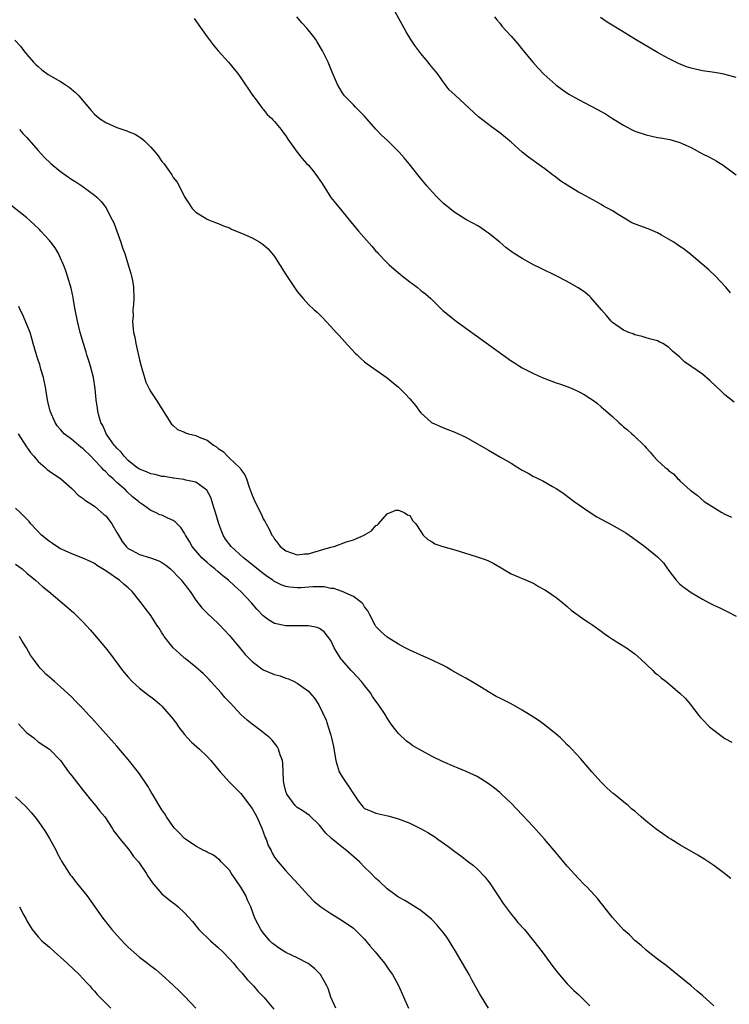
# Model space of a CAD drawing. Units: inches. Extents: x 2643000 to 2646000, y 1476000 to 1479000.
# Drawn here: x 2644690 to 2644816, y 1477586 to 1477761 of the extents above; entities that cross this region are included whole.
import ezdxf

# ---------------------------------------------------------------- set-up
doc = ezdxf.new("R2010")
doc.units = ezdxf.units.IN
doc.header["$MEASUREMENT"] = 0
doc.layers.add('LD26431476_10ft', color=131, linetype='Continuous')

msp = doc.modelspace()

# ---------------------------------------------------------------- linework, layer by layer
at = {"layer": 'LD26431476_10ft'}
for points, elevation in [([(2644816, 1477712), (2644815.15, 1477713), (2644813.33, 1477715), (2644812.12, 1477716.12), (2644809, 1477718.78), (2644807.76, 1477719.76), (2644807, 1477720.26), (2644806.57, 1477720.57), (2644805.92, 1477721), (2644805, 1477721.58), (2644803.75, 1477722.25), (2644803, 1477722.68), (2644801.37, 1477723.37), (2644799.9, 1477723.9), (2644798.48, 1477724.48), (2644797.2, 1477725.2), (2644796.06, 1477725.94), (2644795, 1477726.59), (2644794.27, 1477727), (2644793.43, 1477727.43), (2644793, 1477727.7), (2644792.16, 1477728.16), (2644789.61, 1477729.61), (2644789, 1477729.9), (2644787, 1477731.11), (2644785.87, 1477731.87), (2644784.72, 1477732.72), (2644784.38, 1477733), (2644783, 1477734.04), (2644782.43, 1477734.43), (2644780.12, 1477736.12), (2644779, 1477737), (2644777, 1477738.78), (2644775, 1477740.45), (2644773.51, 1477741.51), (2644771.25, 1477743.25), (2644767.09, 1477747.09), (2644767, 1477747.19), (2644766.04, 1477748.04), (2644765.31, 1477749), (2644765.16, 1477749.16), (2644765, 1477749.41), (2644763.88, 1477751), (2644763.47, 1477751.47), (2644762.59, 1477752.59), (2644762.31, 1477753), (2644761, 1477754.49), (2644760.64, 1477755), (2644759.93, 1477755.93), (2644759.21, 1477757), (2644758.38, 1477758.38), (2644758.02, 1477759), (2644757.68, 1477759.68), (2644755.85, 1477763)], 9990), ([(2644720.71, 1477760.71), (2644721, 1477760.33), (2644721.52, 1477759.52), (2644723, 1477757.5), (2644724.07, 1477756.07), (2644725, 1477754.99), (2644726.79, 1477753), (2644728.39, 1477751), (2644729, 1477750.19), (2644731.09, 1477747.09), (2644731.71, 1477746.29), (2644732.81, 1477744.81), (2644733, 1477744.62), (2644733.71, 1477743.71), (2644734.49, 1477743), (2644734.72, 1477742.72), (2644735, 1477742.44), (2644736.18, 1477741), (2644736.51, 1477740.51), (2644737, 1477739.89), (2644737.33, 1477739.33), (2644739.02, 1477737), (2644739.89, 1477735.89), (2644740.7, 1477735), (2644741, 1477734.69), (2644741.77, 1477733.77), (2644742.61, 1477732.61), (2644743.43, 1477731.43), (2644745, 1477728.92), (2644745.86, 1477727.86), (2644748.25, 1477725), (2644749.88, 1477723), (2644752.3, 1477720.3), (2644753, 1477719.45), (2644753.22, 1477719.22), (2644753.4, 1477719), (2644755, 1477717.35), (2644755.36, 1477717), (2644756.24, 1477716.24), (2644757.34, 1477715.34), (2644757.73, 1477715), (2644759, 1477713.98), (2644760.31, 1477713), (2644761, 1477712.42), (2644761.82, 1477711.82), (2644762.73, 1477711), (2644764.91, 1477708.91), (2644765.99, 1477707.99), (2644767.28, 1477707), (2644773, 1477702.83), (2644775.54, 1477701), (2644777, 1477699.98), (2644777.61, 1477699.61), (2644778.5, 1477699), (2644779, 1477698.7), (2644781, 1477697.68), (2644782.55, 1477697), (2644783, 1477696.82), (2644785, 1477696.07), (2644785.81, 1477695.81), (2644787.29, 1477695.29), (2644787.97, 1477695), (2644789, 1477694.53), (2644789.97, 1477693.97), (2644791, 1477693.33), (2644791.48, 1477693), (2644792.35, 1477692.35), (2644793, 1477691.81), (2644793.45, 1477691.45), (2644795, 1477690.06), (2644796.14, 1477689), (2644796.61, 1477688.61), (2644797, 1477688.25), (2644797.7, 1477687.7), (2644798.44, 1477687), (2644798.75, 1477686.75), (2644799, 1477686.49), (2644800.59, 1477685), (2644800.79, 1477684.79), (2644801, 1477684.52), (2644801.74, 1477683.74), (2644802.3, 1477683), (2644803, 1477682.28), (2644804.41, 1477681), (2644804.75, 1477680.75), (2644805, 1477680.48), (2644805.87, 1477679.87), (2644806.66, 1477679), (2644806.85, 1477678.85), (2644807, 1477678.67), (2644808.81, 1477677), (2644808.92, 1477676.92), (2644809, 1477676.85), (2644810.08, 1477676.08), (2644811.29, 1477675), (2644813, 1477673.93), (2644814.46, 1477673), (2644815, 1477672.7), (2644816.18, 1477672.18)], 9970), ([(2644816.62, 1477692.62), (2644815, 1477693.94), (2644814.44, 1477694.44), (2644812.4, 1477696.4), (2644811, 1477697.58), (2644807.81, 1477699.8), (2644807, 1477700.6), (2644805.67, 1477701.67), (2644805, 1477702.39), (2644803.99, 1477703), (2644803.32, 1477703.32), (2644803, 1477703.51), (2644801.81, 1477703.81), (2644801, 1477704.04), (2644800.3, 1477704.3), (2644799, 1477704.55), (2644798.72, 1477704.72), (2644797.95, 1477705), (2644797, 1477705.38), (2644795, 1477706.78), (2644794.78, 1477707), (2644793.97, 1477707.97), (2644793.05, 1477709), (2644791.2, 1477711.19), (2644791, 1477711.35), (2644790.13, 1477712.13), (2644788.94, 1477712.94), (2644787, 1477714.06), (2644785, 1477715.07), (2644782.36, 1477716.36), (2644781.02, 1477717.02), (2644779, 1477718.14), (2644777.58, 1477719), (2644777.22, 1477719.22), (2644776.09, 1477720.09), (2644775.01, 1477721), (2644773, 1477722.63), (2644772.47, 1477723), (2644771.6, 1477723.6), (2644771, 1477723.97), (2644770.34, 1477724.34), (2644769, 1477725.03), (2644767, 1477726.26), (2644765, 1477727.91), (2644763.88, 1477729), (2644763, 1477729.94), (2644762.04, 1477731), (2644760.68, 1477732.68), (2644758.91, 1477734.91), (2644758, 1477736), (2644757.14, 1477737), (2644755.1, 1477739), (2644753.99, 1477739.99), (2644753, 1477741.1), (2644751, 1477743.39), (2644749.38, 1477745), (2644749, 1477745.43), (2644747.42, 1477747), (2644747, 1477747.61), (2644746.15, 1477749), (2644745.21, 1477751.21), (2644744.51, 1477753), (2644743.53, 1477755), (2644742.58, 1477756.58), (2644742.31, 1477757), (2644741.75, 1477757.75), (2644740.75, 1477759), (2644739.92, 1477759.92), (2644738.97, 1477761)], 9980), ([(2644774.07, 1477761), (2644774.47, 1477760.47), (2644775, 1477759.89), (2644775.39, 1477759.39), (2644777, 1477757.62), (2644778.21, 1477756.21), (2644779.13, 1477755.13), (2644780.93, 1477752.93), (2644781.87, 1477751.87), (2644782.86, 1477750.86), (2644784.98, 1477748.98), (2644786.1, 1477748.1), (2644787.3, 1477747.3), (2644789, 1477746.33), (2644792.5, 1477744.5), (2644793, 1477744.19), (2644793.78, 1477743.78), (2644795.03, 1477742.97), (2644797, 1477741.79), (2644797.51, 1477741.51), (2644798.4, 1477741), (2644799, 1477740.73), (2644801, 1477740.06), (2644803, 1477739.61), (2644803.54, 1477739.54), (2644805.23, 1477739.23), (2644807, 1477738.74), (2644807.52, 1477738.48), (2644809, 1477737.8), (2644811, 1477736.72), (2644812.17, 1477736.17), (2644813, 1477735.69), (2644813.45, 1477735.45), (2644814.68, 1477734.68), (2644817, 1477732.98)], 10000), ([(2644817, 1477750.23), (2644814.82, 1477750.82), (2644813.83, 1477751), (2644813.14, 1477751.14), (2644811, 1477751.46), (2644809.71, 1477751.71), (2644809, 1477751.9), (2644808.16, 1477752.16), (2644806.75, 1477752.75), (2644805, 1477753.61), (2644803, 1477754.72), (2644799.11, 1477757), (2644795.84, 1477759), (2644794.1, 1477760.1), (2644792.9, 1477760.9)], 10010), ([(2644688.86, 1477756.86), (2644689.84, 1477755.84), (2644690.47, 1477755), (2644691, 1477754.34), (2644692.17, 1477753), (2644692.58, 1477752.58), (2644693, 1477752.19), (2644693.64, 1477751.64), (2644694.81, 1477750.81), (2644697, 1477749.52), (2644697.79, 1477749), (2644698.51, 1477748.51), (2644699.62, 1477747.62), (2644700.22, 1477747), (2644702.4, 1477744.4), (2644703, 1477743.72), (2644703.89, 1477743), (2644705, 1477742.25), (2644707, 1477741.37), (2644708.06, 1477741), (2644708.78, 1477740.78), (2644709, 1477740.68), (2644710.21, 1477740.21), (2644711.43, 1477739.43), (2644711.89, 1477739), (2644713, 1477737.9), (2644713.78, 1477737), (2644714.33, 1477736.33), (2644715, 1477735.34), (2644715.31, 1477735), (2644716.73, 1477733), (2644716.83, 1477732.83), (2644717, 1477732.48), (2644717.67, 1477731.67), (2644718.07, 1477731), (2644719, 1477729.09), (2644719.84, 1477727.84), (2644720.35, 1477727), (2644721, 1477726.37), (2644723, 1477725.13), (2644723.26, 1477725), (2644724.51, 1477724.51), (2644725, 1477724.36), (2644725.91, 1477723.91), (2644727, 1477723.55), (2644727.35, 1477723.35), (2644729.56, 1477722.44), (2644731, 1477721.77), (2644732.4, 1477721), (2644733, 1477720.63), (2644733.85, 1477719.85), (2644734.78, 1477718.78), (2644735, 1477718.48), (2644737, 1477715.25), (2644739, 1477712.28), (2644740.08, 1477711), (2644741, 1477709.96), (2644742.06, 1477709), (2644742.58, 1477708.59), (2644743, 1477708.15), (2644743.6, 1477707.6), (2644744.13, 1477707), (2644745, 1477706.07), (2644745.92, 1477705), (2644746.45, 1477704.45), (2644747.4, 1477703.4), (2644749.33, 1477701.33), (2644749.7, 1477701), (2644750.34, 1477700.34), (2644751, 1477699.8), (2644751.43, 1477699.43), (2644755, 1477696.92), (2644756.04, 1477696.04), (2644757, 1477695.25), (2644758.13, 1477694.13), (2644759, 1477693.21), (2644760.02, 1477692.02), (2644760.74, 1477691), (2644761, 1477690.7), (2644762.89, 1477689), (2644763, 1477688.92), (2644764.36, 1477688.36), (2644765, 1477688.03), (2644765.78, 1477687.78), (2644767, 1477687.31), (2644769, 1477686.39), (2644773, 1477684.07), (2644775.13, 1477682.87), (2644777, 1477681.77), (2644778.21, 1477681), (2644779, 1477680.54), (2644780.02, 1477680.02), (2644781, 1477679.44), (2644781.31, 1477679.31), (2644781.87, 1477679), (2644782.63, 1477678.63), (2644784.37, 1477677.63), (2644785, 1477677.29), (2644786.38, 1477676.38), (2644787, 1477675.94), (2644788.24, 1477675), (2644791.07, 1477673), (2644792.26, 1477672.26), (2644793, 1477671.84), (2644795, 1477670.79), (2644797.4, 1477669.4), (2644798.59, 1477668.59), (2644800.77, 1477667), (2644803, 1477665.17), (2644804.08, 1477664.08), (2644804.77, 1477663), (2644805.76, 1477661.76), (2644806.32, 1477661), (2644807, 1477660.31), (2644807.73, 1477659.73), (2644809, 1477658.82), (2644811, 1477657.66), (2644812.18, 1477657), (2644813, 1477656.57), (2644814.08, 1477656.08), (2644815.42, 1477655.42), (2644817, 1477654.59)], 9960), ([(2644689.7, 1477741), (2644690.31, 1477740.31), (2644691, 1477739.62), (2644693, 1477737.28), (2644694.09, 1477736.09), (2644695.25, 1477735), (2644697, 1477733.55), (2644699, 1477732.13), (2644699.72, 1477731.72), (2644700.78, 1477731), (2644703, 1477729.37), (2644703.4, 1477729), (2644704.21, 1477728.21), (2644705.1, 1477727.1), (2644705.28, 1477726.72), (2644706.18, 1477725), (2644706.43, 1477724.43), (2644706.96, 1477723), (2644707.69, 1477721), (2644708, 1477720), (2644708.39, 1477719), (2644709.02, 1477717), (2644709.45, 1477715.45), (2644709.6, 1477715), (2644709.76, 1477714.24), (2644709.96, 1477713), (2644710, 1477711), (2644709.96, 1477709.96), (2644709.84, 1477709), (2644709.87, 1477707.87), (2644709.78, 1477707), (2644709.8, 1477706.2), (2644709.97, 1477705), (2644710.17, 1477704.17), (2644710.36, 1477703), (2644710.49, 1477702.49), (2644711, 1477700.14), (2644711.29, 1477699), (2644711.44, 1477698.56), (2644711.89, 1477697), (2644712.16, 1477696.16), (2644712.72, 1477695), (2644713, 1477694.46), (2644713.95, 1477693), (2644716.7, 1477688.7), (2644717, 1477688.46), (2644717.78, 1477687.78), (2644719, 1477687.27), (2644719.18, 1477687.18), (2644719.72, 1477687), (2644721, 1477686.69), (2644721.58, 1477686.42), (2644723, 1477685.84), (2644724.15, 1477685), (2644724.68, 1477684.68), (2644725, 1477684.38), (2644725.84, 1477683.84), (2644726.65, 1477683), (2644727, 1477682.69), (2644728.78, 1477681), (2644728.88, 1477680.88), (2644729, 1477680.66), (2644729.73, 1477679.73), (2644730.02, 1477679), (2644730.5, 1477677.5), (2644731, 1477676.1), (2644731.48, 1477675), (2644732.66, 1477672.66), (2644733, 1477671.92), (2644733.34, 1477671.34), (2644733.5, 1477671), (2644734.06, 1477670.06), (2644734.5, 1477669), (2644734.74, 1477668.74), (2644735, 1477668.26), (2644735.6, 1477667.6), (2644735.97, 1477667), (2644737, 1477666.2), (2644739, 1477665.51), (2644740.34, 1477665.66), (2644741, 1477665.71), (2644741.99, 1477666.01), (2644743, 1477666.27), (2644743.55, 1477666.45), (2644745, 1477666.85), (2644745.6, 1477667), (2644747.8, 1477667.8), (2644749, 1477668.17), (2644750.92, 1477669), (2644751, 1477669.07), (2644752.21, 1477669.79), (2644753, 1477670.73), (2644753.2, 1477670.8), (2644753.45, 1477671), (2644755, 1477672.78), (2644756.56, 1477673.44), (2644757, 1477673.45), (2644758.01, 1477673), (2644758.61, 1477672.61), (2644759, 1477672.47), (2644759.57, 1477671.57), (2644760.07, 1477671), (2644761, 1477669.64), (2644761.39, 1477669), (2644762.21, 1477668.21), (2644763, 1477667.8), (2644763.49, 1477667.49), (2644764.88, 1477667), (2644767, 1477666.39), (2644770.79, 1477665.21), (2644772.61, 1477664.61), (2644773, 1477664.43), (2644773.95, 1477663.95), (2644775.57, 1477663), (2644777, 1477662.13), (2644778.43, 1477661.57), (2644779, 1477661.31), (2644779.78, 1477661), (2644780.62, 1477660.62), (2644781, 1477660.47), (2644781.9, 1477659.9), (2644783, 1477659.32), (2644783.49, 1477659), (2644785, 1477657.93), (2644786.19, 1477657), (2644786.62, 1477656.62), (2644787, 1477656.34), (2644787.69, 1477655.69), (2644790, 1477654), (2644791, 1477653.36), (2644791.52, 1477653), (2644793, 1477651.95), (2644793.53, 1477651.53), (2644794.29, 1477651), (2644795, 1477650.53), (2644796.17, 1477649.83), (2644797.49, 1477649), (2644799, 1477647.93), (2644800.06, 1477647), (2644802.18, 1477645), (2644802.57, 1477644.57), (2644803, 1477644.26), (2644803.67, 1477643.67), (2644804.59, 1477643), (2644807, 1477640.96), (2644807.99, 1477639.99), (2644808.85, 1477639), (2644810.35, 1477637), (2644810.64, 1477636.64), (2644811, 1477636.25), (2644812.25, 1477635), (2644813, 1477634.37), (2644815, 1477632.87), (2644816.22, 1477632.22)], 9950), ([(2644816.04, 1477608.04), (2644814.93, 1477608.93), (2644813, 1477610.36), (2644811.41, 1477611.41), (2644810.18, 1477612.18), (2644807, 1477614.04), (2644805.39, 1477615), (2644805, 1477615.25), (2644803.95, 1477615.95), (2644802.8, 1477616.8), (2644801, 1477618.25), (2644800.12, 1477619), (2644799.5, 1477619.5), (2644799, 1477619.97), (2644798.43, 1477620.43), (2644797.82, 1477621), (2644797.35, 1477621.35), (2644797, 1477621.66), (2644795.35, 1477623), (2644795.15, 1477623.15), (2644794.06, 1477624.06), (2644793, 1477625.14), (2644791.34, 1477627), (2644791, 1477627.42), (2644789.35, 1477629.35), (2644787.82, 1477631), (2644787.41, 1477631.41), (2644787, 1477631.78), (2644786.4, 1477632.4), (2644785.77, 1477633), (2644785, 1477633.65), (2644783.16, 1477635.16), (2644782.01, 1477636.01), (2644781, 1477636.69), (2644779, 1477637.92), (2644777.03, 1477639.03), (2644775.7, 1477639.7), (2644775, 1477640.07), (2644774.36, 1477640.36), (2644773, 1477641.17), (2644771, 1477642.42), (2644769, 1477643.64), (2644768.09, 1477644.09), (2644766.49, 1477645), (2644765.57, 1477645.57), (2644765, 1477645.86), (2644763.37, 1477646.63), (2644763, 1477646.83), (2644761, 1477647.68), (2644759, 1477648.61), (2644758.21, 1477649), (2644757, 1477649.64), (2644755, 1477650.9), (2644753.87, 1477651.87), (2644753, 1477652.79), (2644752.88, 1477653), (2644751.87, 1477655), (2644751.55, 1477655.55), (2644751, 1477656.29), (2644750.76, 1477656.76), (2644750.5, 1477657), (2644749, 1477658.13), (2644747, 1477658.98), (2644745.51, 1477659.51), (2644745, 1477659.55), (2644743.8, 1477659.8), (2644743, 1477659.82), (2644741.81, 1477659.81), (2644739.66, 1477659.66), (2644739, 1477659.63), (2644737.74, 1477659.74), (2644737, 1477659.87), (2644736.17, 1477660.17), (2644735, 1477660.77), (2644734.86, 1477660.86), (2644734.68, 1477661), (2644733.67, 1477661.67), (2644733, 1477662.17), (2644729.51, 1477665), (2644727.31, 1477667), (2644726.31, 1477668.31), (2644725.87, 1477669), (2644725.61, 1477669.61), (2644725.09, 1477671), (2644724.51, 1477673), (2644724.26, 1477673.74), (2644723.68, 1477675.68), (2644722.98, 1477676.98), (2644721, 1477678.4), (2644719.21, 1477678.79), (2644718.89, 1477678.89), (2644717.1, 1477679.1), (2644717, 1477679.1), (2644715.42, 1477679.42), (2644715, 1477679.43), (2644713.78, 1477679.78), (2644713, 1477679.9), (2644712.24, 1477680.24), (2644711, 1477680.7), (2644710.56, 1477681), (2644709, 1477682.28), (2644708.27, 1477683), (2644707.76, 1477683.76), (2644707, 1477684.46), (2644706.76, 1477684.76), (2644706.52, 1477685), (2644705.26, 1477686.74), (2644705.09, 1477687), (2644705, 1477687.19), (2644704.48, 1477688.48), (2644704.14, 1477689), (2644703.78, 1477690.22), (2644703.6, 1477691), (2644703.55, 1477691.55), (2644703.33, 1477693), (2644703.12, 1477695), (2644702.82, 1477697), (2644702.31, 1477699), (2644701.98, 1477699.98), (2644701.68, 1477701), (2644701.51, 1477701.51), (2644701.04, 1477703.04), (2644700.48, 1477705), (2644699.99, 1477707), (2644699.59, 1477709), (2644699.28, 1477710.72), (2644699.21, 1477711.21), (2644698.84, 1477712.84), (2644698.23, 1477715), (2644697.93, 1477715.93), (2644697.52, 1477717), (2644697, 1477718.17), (2644696.6, 1477719), (2644696, 1477720), (2644695.27, 1477721), (2644695, 1477721.33), (2644693.5, 1477723), (2644693.26, 1477723.25), (2644692.24, 1477724.24), (2644691, 1477725.31), (2644686.73, 1477728.73)], 9940), ([(2644813, 1477585.44), (2644811, 1477587.26), (2644810.04, 1477588.04), (2644809, 1477588.96), (2644806.54, 1477591), (2644804.57, 1477592.57), (2644803, 1477593.75), (2644801.38, 1477595), (2644801, 1477595.31), (2644800.12, 1477596.12), (2644799, 1477597.03), (2644798.02, 1477598.02), (2644797, 1477598.9), (2644795, 1477601.11), (2644793.31, 1477603.31), (2644793, 1477603.68), (2644792.42, 1477604.42), (2644790.5, 1477606.5), (2644790, 1477607), (2644789, 1477608.04), (2644787, 1477610.24), (2644785, 1477612.58), (2644782.96, 1477615), (2644781, 1477617.21), (2644779, 1477619.33), (2644777, 1477621.4), (2644775.33, 1477623), (2644775, 1477623.3), (2644774.06, 1477624.06), (2644772.93, 1477624.93), (2644771, 1477626.13), (2644769.04, 1477627.05), (2644767.62, 1477627.62), (2644767, 1477627.84), (2644764.82, 1477628.82), (2644763, 1477629.73), (2644759.59, 1477631.59), (2644759, 1477632.04), (2644758.41, 1477632.41), (2644757, 1477633.77), (2644756.08, 1477635), (2644755.61, 1477635.61), (2644754.83, 1477636.83), (2644754.75, 1477637), (2644753.43, 1477639), (2644753, 1477639.52), (2644752.38, 1477640.38), (2644752.04, 1477641), (2644751, 1477642.28), (2644750.47, 1477643), (2644748.79, 1477644.79), (2644748.63, 1477645), (2644747, 1477646.8), (2644746.84, 1477647), (2644746.12, 1477648.12), (2644745.59, 1477649), (2644745, 1477650.29), (2644743.82, 1477651.82), (2644743, 1477652.41), (2644742.59, 1477652.59), (2644741, 1477652.92), (2644737, 1477652.89), (2644735, 1477653.32), (2644733.95, 1477653.95), (2644733, 1477654.67), (2644731.87, 1477655.87), (2644730.89, 1477657), (2644728.99, 1477659), (2644727.93, 1477659.93), (2644726.79, 1477661), (2644725.79, 1477661.79), (2644725, 1477662.49), (2644724.39, 1477663), (2644723.61, 1477663.61), (2644723, 1477664.16), (2644722.54, 1477664.54), (2644722.08, 1477665), (2644721, 1477666.23), (2644720.39, 1477667), (2644719.89, 1477667.89), (2644719.19, 1477669), (2644719, 1477669.36), (2644718.35, 1477670.35), (2644717.68, 1477671), (2644717.36, 1477671.36), (2644717, 1477671.6), (2644716.03, 1477672.03), (2644715, 1477672.54), (2644714.61, 1477672.61), (2644713.86, 1477673), (2644713, 1477673.35), (2644711.69, 1477674.31), (2644711, 1477674.79), (2644710.82, 1477675), (2644709.78, 1477675.78), (2644708.75, 1477676.75), (2644708.55, 1477677), (2644707, 1477678.37), (2644706.35, 1477679), (2644705.61, 1477679.61), (2644705, 1477680.27), (2644704.6, 1477680.6), (2644704.27, 1477681), (2644703, 1477682.33), (2644702.35, 1477683), (2644701, 1477684.33), (2644700.6, 1477684.6), (2644699, 1477685.97), (2644697.63, 1477687), (2644697.33, 1477687.33), (2644697, 1477687.74), (2644696.41, 1477688.41), (2644696, 1477689), (2644695.16, 1477691), (2644694.75, 1477692.75), (2644694.43, 1477694.43), (2644694.36, 1477695), (2644693.96, 1477697), (2644693.5, 1477698.5), (2644693.29, 1477699.29), (2644693, 1477700.06), (2644692.7, 1477701), (2644692.14, 1477703), (2644691.91, 1477703.91), (2644691.56, 1477705), (2644690.24, 1477708.24), (2644689.78, 1477709), (2644689.57, 1477709.57)], 9930), ([(2644689.45, 1477687), (2644690.84, 1477684.84), (2644691.66, 1477683.66), (2644692.22, 1477683), (2644693, 1477682.05), (2644694.23, 1477681), (2644694.63, 1477680.63), (2644695, 1477680.37), (2644697.05, 1477679), (2644699, 1477677.26), (2644699.27, 1477677), (2644700.11, 1477676.11), (2644701, 1477675.5), (2644701.25, 1477675.25), (2644703, 1477674.13), (2644704.68, 1477672.68), (2644705, 1477672.43), (2644705.64, 1477671.64), (2644706.07, 1477671), (2644707, 1477669.47), (2644707.25, 1477669), (2644707.9, 1477667.9), (2644708.62, 1477667), (2644709, 1477666.65), (2644709.72, 1477666.28), (2644711, 1477665.57), (2644712.98, 1477664.98), (2644714.44, 1477664.44), (2644715, 1477664.13), (2644715.67, 1477663.67), (2644716.49, 1477663), (2644717, 1477662.56), (2644717.73, 1477661.73), (2644718.45, 1477661), (2644718.68, 1477660.68), (2644719, 1477660.29), (2644719.56, 1477659.56), (2644720.01, 1477659), (2644721, 1477657.45), (2644722.09, 1477656.09), (2644723.07, 1477655.07), (2644725, 1477653.32), (2644725.3, 1477653), (2644726.11, 1477652.11), (2644727, 1477651.16), (2644729, 1477648.78), (2644729.8, 1477647.8), (2644731, 1477646.58), (2644733, 1477645.11), (2644735, 1477644.28), (2644736.01, 1477644.01), (2644737, 1477643.63), (2644737.48, 1477643.48), (2644738.51, 1477643), (2644739, 1477642.75), (2644740, 1477642), (2644741, 1477641.29), (2644741.28, 1477641), (2644742.07, 1477640.07), (2644742.88, 1477638.88), (2644744.17, 1477636.17), (2644744.54, 1477635), (2644745, 1477633.47), (2644745.13, 1477633), (2644745.49, 1477631.49), (2644745.64, 1477630.36), (2644745.91, 1477629), (2644746.14, 1477628.14), (2644746.5, 1477627), (2644747, 1477626.09), (2644747.72, 1477625), (2644748.24, 1477624.24), (2644749, 1477623.06), (2644749.83, 1477621.83), (2644750.49, 1477621), (2644750.73, 1477620.73), (2644751, 1477620.5), (2644752.03, 1477620.03), (2644753, 1477619.62), (2644753.52, 1477619.52), (2644755.14, 1477619.14), (2644757, 1477618.64), (2644759, 1477617.88), (2644760.94, 1477616.94), (2644762.22, 1477616.22), (2644763.44, 1477615.43), (2644764.03, 1477615), (2644765.78, 1477613.78), (2644767, 1477612.81), (2644768.07, 1477612.07), (2644769.47, 1477611), (2644770.36, 1477610.36), (2644771, 1477609.78), (2644772.36, 1477608.36), (2644773, 1477607.52), (2644773.22, 1477607.22), (2644774.03, 1477606.03), (2644774.81, 1477604.81), (2644775.61, 1477603.61), (2644777, 1477601.72), (2644777.62, 1477601), (2644778.24, 1477600.24), (2644779.38, 1477599), (2644781.02, 1477597), (2644782.54, 1477595), (2644784.42, 1477592.42), (2644785.29, 1477591.29), (2644787, 1477589.37), (2644788.18, 1477588.18), (2644789, 1477587.43), (2644789.45, 1477587), (2644791, 1477585.44)], 9920), ([(2644773.01, 1477585), (2644771.49, 1477587.49), (2644770.06, 1477590.06), (2644769.55, 1477591), (2644768.41, 1477593), (2644767.16, 1477595.15), (2644766.39, 1477596.39), (2644765.6, 1477597.6), (2644765, 1477598.4), (2644763.83, 1477599.83), (2644762.85, 1477600.85), (2644761, 1477602.39), (2644758.13, 1477604.13), (2644757, 1477604.73), (2644756.62, 1477605), (2644755, 1477606.23), (2644753.56, 1477607.56), (2644753, 1477608.06), (2644752.12, 1477609), (2644751, 1477610.08), (2644750.1, 1477611), (2644747.79, 1477613), (2644747, 1477613.58), (2644745.14, 1477615.14), (2644745, 1477615.29), (2644744.12, 1477616.12), (2644743, 1477617.53), (2644741.2, 1477619.2), (2644740.03, 1477620.03), (2644739, 1477620.66), (2644738.64, 1477621), (2644737.17, 1477623), (2644737, 1477623.49), (2644736.72, 1477624.72), (2644736.63, 1477625), (2644736.57, 1477625.43), (2644736.48, 1477628.48), (2644736.39, 1477629), (2644736, 1477630), (2644735.71, 1477631), (2644735.45, 1477631.45), (2644734.58, 1477632.58), (2644734.16, 1477633), (2644733, 1477633.98), (2644731.69, 1477635), (2644731, 1477635.47), (2644730.14, 1477636.14), (2644729, 1477637.17), (2644727.15, 1477639.15), (2644726.19, 1477640.19), (2644725.52, 1477641), (2644723.7, 1477643), (2644723.36, 1477643.36), (2644722.36, 1477644.36), (2644721, 1477645.59), (2644719.1, 1477647.1), (2644719, 1477647.17), (2644718.04, 1477648.04), (2644716.97, 1477648.97), (2644715.4, 1477651), (2644715.26, 1477651.26), (2644715, 1477651.67), (2644714.48, 1477652.48), (2644714.1, 1477653), (2644713, 1477654.72), (2644712.01, 1477656.01), (2644711.29, 1477657), (2644709.72, 1477659), (2644709, 1477659.65), (2644708.27, 1477660.27), (2644707.44, 1477661), (2644707, 1477661.28), (2644706, 1477662), (2644705, 1477662.68), (2644703.54, 1477663.54), (2644703, 1477663.95), (2644702.31, 1477664.31), (2644700.92, 1477664.92), (2644699, 1477665.69), (2644697.79, 1477666.21), (2644697, 1477666.59), (2644696.31, 1477667), (2644695.53, 1477667.53), (2644695, 1477667.85), (2644693.59, 1477669), (2644691.72, 1477671), (2644691.41, 1477671.41), (2644690.43, 1477672.43), (2644689.79, 1477673), (2644689, 1477673.77)], 9910), ([(2644689, 1477663.83), (2644690.14, 1477663), (2644691, 1477662.25), (2644692.54, 1477661), (2644693.84, 1477659.84), (2644694.92, 1477659), (2644697.29, 1477657), (2644699.26, 1477655.26), (2644701, 1477653.58), (2644702.22, 1477652.22), (2644703, 1477651.32), (2644704.94, 1477649), (2644705.86, 1477647.86), (2644707.99, 1477645), (2644709, 1477643.77), (2644709.72, 1477643), (2644711, 1477641.83), (2644712.08, 1477641), (2644712.61, 1477640.61), (2644713, 1477640.27), (2644713.76, 1477639.76), (2644714.61, 1477639), (2644715, 1477638.62), (2644716.71, 1477636.71), (2644717.55, 1477635.55), (2644717.92, 1477635), (2644719, 1477633.62), (2644719.53, 1477633), (2644720.27, 1477632.27), (2644721.68, 1477631), (2644723, 1477629.73), (2644723.7, 1477629), (2644725.33, 1477627), (2644727, 1477625.14), (2644727.13, 1477625), (2644728.07, 1477624.07), (2644729, 1477623.12), (2644731, 1477620.48), (2644731.55, 1477619.55), (2644731.83, 1477619), (2644732.74, 1477617), (2644733.33, 1477615.33), (2644733.49, 1477615), (2644733.88, 1477613.88), (2644734.37, 1477613), (2644734.55, 1477612.55), (2644735, 1477611.81), (2644735.34, 1477611.34), (2644737, 1477609.41), (2644739.26, 1477607), (2644741, 1477605.03), (2644742, 1477604), (2644743.23, 1477603), (2644745, 1477601.82), (2644747, 1477600.6), (2644749, 1477599.24), (2644749.28, 1477599), (2644750.12, 1477598.12), (2644751, 1477597.26), (2644751.23, 1477597), (2644752.01, 1477596.01), (2644752.88, 1477595), (2644754.5, 1477593), (2644755, 1477592.28), (2644755.55, 1477591.55), (2644755.92, 1477591), (2644757.02, 1477589.02), (2644758.81, 1477585)], 9900), ([(2644745.91, 1477585), (2644745.02, 1477587), (2644744.51, 1477588.51), (2644744.27, 1477589), (2644743.15, 1477591), (2644743, 1477591.17), (2644742.08, 1477592.08), (2644740.97, 1477592.97), (2644739, 1477593.98), (2644737, 1477594.93), (2644735.72, 1477595.72), (2644735, 1477596.25), (2644734.59, 1477596.59), (2644734.18, 1477597), (2644733.63, 1477597.63), (2644733, 1477598.41), (2644732.55, 1477599), (2644731.52, 1477601), (2644730.78, 1477603), (2644730.21, 1477604.21), (2644729.89, 1477605), (2644729, 1477606.53), (2644728.01, 1477608.01), (2644727.31, 1477609), (2644727, 1477609.5), (2644725.54, 1477611), (2644725.3, 1477611.3), (2644724.17, 1477612.17), (2644723, 1477612.7), (2644722.82, 1477612.82), (2644722.42, 1477613), (2644721, 1477613.79), (2644719.2, 1477615), (2644719, 1477615.15), (2644718.11, 1477616.11), (2644717.22, 1477617), (2644717, 1477617.26), (2644715.82, 1477619), (2644715.51, 1477619.51), (2644715, 1477620.24), (2644713.3, 1477623), (2644713.2, 1477623.2), (2644713, 1477623.5), (2644712.46, 1477624.46), (2644711, 1477626.6), (2644709.97, 1477627.97), (2644709, 1477629.17), (2644707, 1477631.53), (2644702.53, 1477636.53), (2644702.08, 1477637), (2644701, 1477638.17), (2644699.59, 1477639.59), (2644699, 1477640.22), (2644697, 1477642.06), (2644695.92, 1477643), (2644695.42, 1477643.42), (2644695, 1477643.81), (2644694.34, 1477644.34), (2644693.78, 1477645), (2644693.37, 1477645.37), (2644693, 1477645.85), (2644692.19, 1477647), (2644691.67, 1477647.67), (2644690.95, 1477649), (2644690.19, 1477650.19), (2644689.69, 1477651)], 9890), ([(2644689.49, 1477635.49), (2644689.98, 1477635), (2644691, 1477633.92), (2644692.21, 1477633), (2644693, 1477632.31), (2644695.01, 1477631.01), (2644697, 1477629.02), (2644698.42, 1477627), (2644699, 1477626.29), (2644701, 1477623.68), (2644701.56, 1477623), (2644702.18, 1477622.18), (2644703.21, 1477621), (2644703.99, 1477619.99), (2644704.83, 1477619), (2644706.13, 1477617), (2644706.44, 1477616.44), (2644707, 1477615.8), (2644707.31, 1477615.31), (2644707.56, 1477615), (2644709, 1477613.3), (2644709.23, 1477613), (2644709.97, 1477611.97), (2644710.81, 1477611), (2644712.17, 1477609), (2644712.46, 1477608.46), (2644713.29, 1477607.29), (2644713.54, 1477607), (2644715, 1477605.35), (2644716.28, 1477604.28), (2644717, 1477603.71), (2644717.41, 1477603.41), (2644717.89, 1477603), (2644719, 1477601.96), (2644720.4, 1477600.4), (2644721.57, 1477599), (2644723.63, 1477597), (2644725, 1477595.82), (2644725.82, 1477595), (2644727, 1477593.76), (2644727.69, 1477593), (2644728.27, 1477592.27), (2644729, 1477591.5), (2644729.23, 1477591.23), (2644729.45, 1477591), (2644730.13, 1477590.12), (2644731.24, 1477589), (2644732.05, 1477588.05), (2644733.1, 1477587), (2644734.85, 1477584.85)], 9880), ([(2644689, 1477622.56), (2644690.83, 1477620.83), (2644691.79, 1477619.79), (2644692.44, 1477619), (2644693, 1477618.25), (2644694.31, 1477616.31), (2644695, 1477615.15), (2644696.18, 1477613), (2644696.45, 1477612.45), (2644697, 1477611.46), (2644697.15, 1477611.15), (2644697.71, 1477610.29), (2644698.5, 1477609), (2644698.71, 1477608.71), (2644699, 1477608.37), (2644699.58, 1477607.58), (2644700.06, 1477607), (2644701.63, 1477605), (2644704.49, 1477601), (2644705.61, 1477599.61), (2644706.07, 1477599), (2644707, 1477597.96), (2644708.42, 1477596.42), (2644709, 1477595.87), (2644711, 1477594.08), (2644712.45, 1477593), (2644713, 1477592.55), (2644713.89, 1477591.89), (2644715, 1477590.95), (2644717.03, 1477589.03), (2644718.07, 1477588.07), (2644719.08, 1477587.08), (2644720.99, 1477585)], 9870), ([(2644689.7, 1477603), (2644690.45, 1477601.55), (2644690.85, 1477600.85), (2644691, 1477600.53), (2644691.97, 1477599), (2644693, 1477597.69), (2644693.65, 1477597), (2644695, 1477595.83), (2644695.9, 1477595), (2644697, 1477594.07), (2644698.17, 1477593), (2644700.27, 1477591), (2644701.58, 1477589.58), (2644702.17, 1477589), (2644702.53, 1477588.53), (2644703, 1477588.03), (2644703.47, 1477587.47), (2644705.93, 1477585)], 9860)]:
    msp.add_lwpolyline(points, dxfattribs=dict(at, elevation=elevation))

doc.saveas('drawing.dxf')
